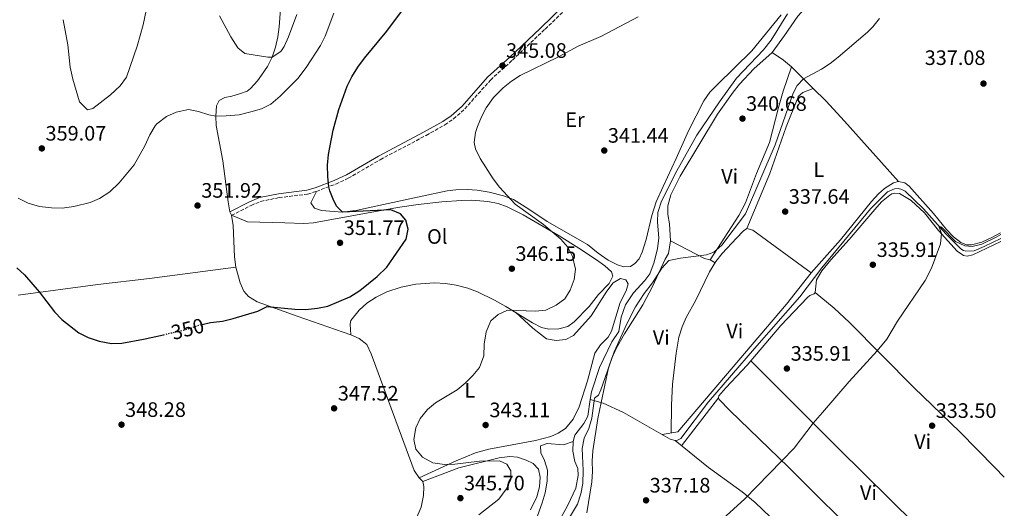
# Model space of a CAD drawing. Units: metres. Extents: x 601565 to 605098, y 4664395 to 4666758.
# Drawn here: x 604545 to 605018, y 4665971 to 4666205 of the extents above; entities that cross this region are included whole.
import ezdxf
from ezdxf.enums import TextEntityAlignment as Align

# ---------------------------------------------------------------- set-up
doc = ezdxf.new("R2010")
doc.units = ezdxf.units.M
doc.header["$MEASUREMENT"] = 0
doc.linetypes.add('DGN Style 3', pattern=[2.435890702152634, 1.739921930109024, -0.6959687720436097])
doc.linetypes.add('DGN Style 5', pattern=[1.217945351076317, 0.5219765790327072, -0.6959687720436097])
for name, color, linetype, lineweight in [('Acequia sin especificar', 4, 'Continuous', 0), ('Balsa-alberca', 142, 'Continuous', 0), ('Camino', 7, 'DGN Style 3', 0), ('Cota de curva de nivel directora', 7, 'Continuous', 0), ('Cota de punto acotado terreno', 7, 'Continuous', 0), ('Curva de nivel directora', 30, 'Continuous', 30), ('Curva de nivel directora no vista', 30, 'DGN Style 5', 30), ('Curva de nivel intermedia', 30, 'Continuous', 0), ('Etiqueta de uso rústico', 92, 'Continuous', 0), ('Línea de cambio de uso (parcela vista)', 92, 'Continuous', 0), ('Margen derecho', 7, 'Continuous', 0), ('Punto acotado terreno (símbolo)', 7, 'Continuous', 0)]:
    doc.layers.add(name, color=color, linetype=linetype, lineweight=lineweight)
doc.styles.add('Style-Arial', font='arial.ttf')

# ---------------------------------------------------------------- blocks, each defined once
blk = doc.blocks.new('5PATER')
at = {"layer": 'Balsa-alberca', "linetype": 'Continuous', "lineweight": 0}
h = blk.add_hatch(color=51, dxfattribs=at)
edge = h.paths.add_edge_path()
edge.add_ellipse((0, 0), major_axis=(-0.1095731443231308, -0.1110710700762829), ratio=0.9994222409660317, start_angle=0, end_angle=360)

msp = doc.modelspace()

# ---------------------------------------------------------------- linework, layer by layer
at = {"layer": 'Acequia sin especificar', "color": 4, "linetype": 'Continuous', "lineweight": 0}
for points in [[(604913.7699999996, 4666208.01, 340.8300000000018), (604905.9000000004, 4666195.4, 340.8300000000018), (604902.25, 4666190.850000001, 340.8300000000018), (604889.2199999997, 4666177.230000001, 340.7799999999988), (604881.1200000001, 4666165.9, 340.7200000000012), (604870.2999999998, 4666149.779999999, 339.9100000000035), (604860.6799999997, 4666132.66, 339.9100000000035), (604853.2400000002, 4666118.180000001, 339.8399999999965), (604851.54, 4666112.720000001, 339.8399999999965), (604851.3200000003, 4666108.180000001, 339.8399999999965), (604852.0099999999, 4666100.470000001, 339.8399999999965), (604851.3899999997, 4666095.449999999, 339.9100000000035), (604849.8200000003, 4666088.859999999, 339.9100000000035), (604847.6900000004, 4666083.350000001, 339.9100000000035), (604845.2800000003, 4666080.100000001, 339.9100000000035), (604839.8799999999, 4666074.130000001, 339.9100000000035), (604835.9900000002, 4666068.460000001, 339.9100000000035), (604833.9000000004, 4666062.57, 339.9100000000035), (604832.8700000001, 4666055.640000001, 339.9100000000035), (604829.3899999997, 4666050.699999999, 339.9100000000035), (604823.5599999996, 4666038.380000001, 339.9100000000035), (604819.6200000001, 4666026.600000001, 339.9100000000035), (604819.0800000001, 4666023.07, 339.9100000000035)], [(604819.0800000001, 4666023.07, 339.9100000000035), (604825.29, 4666021.210000001, 339.0299999999988), (604835.1100000005, 4666016.680000001, 338.2200000000012), (604857.4299999997, 4666003.939999999, 337.3500000000058), (604859.7699999996, 4666003.26, 337.0399999999936), (604860.9000000004, 4666003.460000001, 336.7299999999959), (604862.5599999996, 4666004.25, 336.9199999999983), (604875.7699999996, 4666021.939999999, 336.3600000000006), (604897.9299999997, 4666047.51, 336.4499999999971), (604919.7400000002, 4666072.27, 336.3300000000018), (604930.2000000002, 4666086.24, 336.3300000000018), (604953.6799999997, 4666114.529999999, 336.2100000000065), (604961.8499999996, 4666122.699999999, 336.0899999999965), (604965.1399999997, 4666124.08, 335.9700000000012), (604967.1299999999, 4666124.25, 335.9700000000012), (604968.7100000001, 4666123.850000001, 335.8500000000058), (604970.2699999996, 4666122.949999999, 335.8500000000058), (604978.9900000002, 4666114.51, 335.6000000000058), (604989.7100000001, 4666102.470000001, 334.8699999999953), (604996.9199999999, 4666095.24, 334.3899999999995), (604998.2300000006, 4666094.449999999, 334.2700000000041), (604999.3700000001, 4666094.109999999, 334.2700000000041), (605003.3099999996, 4666094.41, 334.2700000000041), (605008.2199999997, 4666096.430000001, 334.2700000000041), (605016.1500000004, 4666100.289999999, 333.8399999999965)], [(604799.9699999997, 4665957.16, 340.0899999999965), (604808.25, 4665972.289999999, 340.0299999999988), (604812.2000000002, 4665980.449999999, 339.9100000000035), (604813.2400000002, 4665986.51, 339.9100000000035), (604813.0300000003, 4665989.82, 339.9100000000035), (604811.6399999997, 4665993.26, 339.9100000000035), (604810.6900000004, 4665998.17, 339.9100000000035), (604810.8600000005, 4666002.9, 339.9100000000035), (604811.6900000004, 4666005.91, 339.9100000000035), (604815.9500000002, 4666011.51, 339.9100000000035), (604817.8700000001, 4666015.029999999, 339.9100000000035), (604819.0800000001, 4666023.07, 339.9100000000035)]]:
    msp.add_polyline3d(points, dxfattribs=at)
at = {"layer": 'Camino', "color": 7, "linetype": 'DGN Style 3', "lineweight": 0}
msp.add_polyline3d([(604646.8299999982, 4666111.38, 351.9499999999971), (604656.2199999982, 4666116.16, 351.8899999999995), (604660.8500000017, 4666118.080000003, 351.7100000000065), (604669.6600000006, 4666119.859999999, 351.4199999999984), (604683.36, 4666121.580000003, 350.8999999999941), (604687.6000000001, 4666122.870000003, 350.9600000000065), (604696.9200000009, 4666126.399999999, 349.979999999996), (604702.8700000009, 4666129.170000004, 349.2799999999989), (604718.2699999991, 4666138.09, 347.7799999999988), (604740.3099999981, 4666149.760000002, 346.1199999999953), (604749.2899999989, 4666154.820000002, 345.6100000000006), (604753.4400000018, 4666157.63, 345.4199999999983), (604758.8700000012, 4666162.41, 345.2200000000012), (604771.1199999999, 4666176.300000002, 345.0399999999938), (604781.7500000005, 4666185.88, 345.1000000000059), (604797.39, 4666200.790000001, 345.2400000000054), (604808.100000001, 4666211.039999999, 345.729999999996)], dxfattribs=at)
at = {"layer": 'Curva de nivel directora', "color": 30, "linetype": 'Continuous', "lineweight": 30, "elevation": 350, "flags": 128}
for points in [[(604632.74, 4666059.050000001), (604636.7000000007, 4666059.980000001), (604642.4800000008, 4666060.630000002), (604647.5700000003, 4666061.830000003), (604659.3999999989, 4666065.350000001), (604663.9099999995, 4666067.690000001), (604677.1799999997, 4666066.380000004), (604682.2800000004, 4666066.250000001), (604688.1700000003, 4666066.78), (604693.0599999984, 4666067.810000001), (604703.709999999, 4666072.320000002), (604708.4099999998, 4666075.27), (604716.7499999992, 4666081.970000001), (604721.3600000005, 4666086.430000001), (604730.7500000005, 4666100), (604731.66, 4666104.760000001), (604730.5599999981, 4666109.050000003), (604728.0300000003, 4666112.100000001), (604723.3699999999, 4666113.970000002), (604700.1699999986, 4666112.840000001), (604697.3799999991, 4666115.660000003), (604695.8899999983, 4666118.410000001), (604694.0099999984, 4666123.070000002), (604693.5199999989, 4666125.109999999), (604693.0599999984, 4666130.09), (604692.8399999995, 4666135.49), (604693.4400000006, 4666140.640000002), (604695.7099999995, 4666152.190000001), (604698.2899999988, 4666162.2), (604702.4100000004, 4666173.310000001), (604704.5599999984, 4666177.820000002), (604707.5, 4666182.54), (604710.6299999993, 4666186.810000001), (604721.4699999999, 4666199.82), (604739.0299999994, 4666223.439999999)], [(604543.7500000006, 4666086.250000001), (604547.3899999994, 4666082.770000001), (604554.4900000007, 4666074.670000001), (604561.7999999997, 4666065.039999999), (604565.3699999994, 4666061.440000001), (604573.5999999992, 4666055.060000001), (604577.9899999991, 4666052.67), (604583.3200000002, 4666050.970000001), (604589.25, 4666049.930000001), (604594.25, 4666050.100000001), (604604.5499999998, 4666051.920000001), (604614.199999999, 4666054.100000001)]]:
    msp.add_lwpolyline(points, dxfattribs=at)
at = {"layer": 'Curva de nivel directora no vista', "color": 30, "linetype": 'DGN Style 5', "lineweight": 30, "elevation": 350, "flags": 128}
msp.add_lwpolyline([(604614.199999999, 4666054.100000001), (604621.3899999997, 4666055.730000002), (604626.7000000004, 4666057.090000001), (604631.8300000001, 4666058.840000001), (604632.74, 4666059.050000001)], dxfattribs=at)
at = {"layer": 'Curva de nivel intermedia', "color": 30, "linetype": 'Continuous', "lineweight": 0, "flags": 128}
for points, elevation in [([(604566.0399999998, 4666205.279999999), (604568.3200000019, 4666193.199999998), (604569.4300000007, 4666182.55), (604570.6399999998, 4666176.749999999), (604573.8600000007, 4666165.869999998), (604577.6600000005, 4666162.07), (604580.1900000008, 4666162.699999998), (604588.7300000014, 4666169.140000001), (604593.4299999997, 4666173.529999998), (604596.3500000011, 4666177.619999998), (604601.4600000008, 4666192.59), (604604.3500000008, 4666202.840000001), (604608.9700000009, 4666224.470000001)], 359.9999999999999), ([(604544.4000000011, 4666119.54), (604549.2200000001, 4666117.199999999), (604554.6300000014, 4666115.689999999), (604560.4600000008, 4666114.91), (604565.4600000009, 4666114.83), (604571.1300000015, 4666115.619999999), (604578.91, 4666117.51), (604583.51, 4666119.449999998), (604588.4000000006, 4666122.680000001), (604592.8300000007, 4666127.029999999), (604600.1200000019, 4666135.680000001), (604605.2699999994, 4666144.720000002), (604607.5500000016, 4666150.039999999), (604610.2100000015, 4666154.25), (604611.0499999997, 4666155.230000001), (604615.5800000003, 4666158.749999999), (604620.3000000011, 4666160.890000001), (604626.230000001, 4666162.220000001), (604631.0600000012, 4666161.269999999), (604635.9000000004, 4666159.529999999), (604639.2400000021, 4666158.970000001), (604644.230000001, 4666159.069999998), (604650.4500000015, 4666159.67), (604656.1700000013, 4666161.009999999), (604661.2300000017, 4666162.509999999), (604665.7300000011, 4666164.710000001), (604670.2599999995, 4666168.52), (604678.6500000005, 4666177.070000002), (604682.6400000004, 4666182.369999998), (604689.5200000001, 4666192.939999999), (604691.8300000014, 4666197.369999998), (604696.0300000012, 4666208.449999998)], 355.0000000000001), ([(604641.0599999992, 4666207.09), (604646.4999999997, 4666197.02), (604649.800000001, 4666191.77), (604653.2900000003, 4666189.080000001), (604664.2000000001, 4666187.300000002), (604666.3300000002, 4666187.25), (604670.53, 4666189.949999998), (604672.0700000002, 4666192.46), (604674.1199999999, 4666197.02), (604678.160000001, 4666207.710000001)], 359.9999999999999), ([(604754.060000001, 4665991.92), (604749.070000002, 4665991.75), (604743.4400000017, 4665992.630000001), (604738.5199999998, 4665995.359999999), (604735.3000000011, 4665999.169999998), (604734.3800000002, 4666003.849999999), (604735.3300000002, 4666009.42), (604737.4500000014, 4666013.949999999), (604741.0000000009, 4666018.119999998), (604744.8000000007, 4666021.38), (604755.1800000009, 4666027.66), (604759.0800000012, 4666030.779999998), (604762.7400000002, 4666034.529999999), (604765.8600000006, 4666038.409999999), (604767.9200000013, 4666043.890000001), (604768.2099999997, 4666049.470000002), (604769.0600000013, 4666055.54), (604771.3700000002, 4666060.73), (604774.8200000013, 4666063.800000001), (604779.3900000001, 4666065.859999999), (604792.8000000012, 4666065.42), (604797.77, 4666065.849999999), (604802.6600000006, 4666068.189999999), (604806.8, 4666071.350000001), (604809.4300000009, 4666075.470000001), (604811.3600000021, 4666080.550000002), (604811.9600000011, 4666085.520000001), (604810.5300000006, 4666091.619999998), (604808.2500000007, 4666096.100000001), (604804.9600000005, 4666099.859999998), (604796.6900000004, 4666107.009999999), (604783.010000001, 4666116.779999999), (604775.55, 4666124.929999999), (604772.4299999997, 4666128.850000001), (604766.1800000002, 4666138.670000001), (604763.9900000019, 4666143.289999999), (604763.3700000006, 4666146.289999999), (604763.9900000019, 4666151.199999998), (604764.9199999997, 4666153.939999999), (604766.8100000005, 4666158.600000001), (604769.1200000016, 4666163.01), (604772.6399999999, 4666167.859999999), (604777.3000000002, 4666172.609999999), (604781.2100000017, 4666175.789999999), (604785.3899999993, 4666178.49), (604803.7500000013, 4666187.429999999), (604813.2400000019, 4666192.5), (604824.0700000013, 4666197.149999999), (604842.1200000005, 4666206.679999998)], 345.0000000000001), ([(604848.9900000015, 4666079.019999998), (604853.4200000016, 4666085.989999999), (604856.8100000002, 4666089.67), (604862.4699999995, 4666090.829999999), (604874.9000000015, 4666092.409999999), (604878.4700000011, 4666093.720000001), (604882.2900000011, 4666097.099999999), (604893.5600000009, 4666112.079999999), (604907.8500000006, 4666145.159999999), (604916.4600000003, 4666169.970000001), (604918.3500000013, 4666173.689999999), (604921.4600000004, 4666176.960000002), (604930.0400000013, 4666181.590000001), (604934.2600000014, 4666184.220000002), (604938.1000000014, 4666187.310000001), (604952.2099999998, 4666199.359999998), (604954.7900000014, 4666201.91), (604957.9600000009, 4666205.789999999)], 340.0000000000001), ([(604880.9600000011, 4665964.09), (604893.1600000008, 4665975.220000001), (604911.0700000013, 4665993.550000002), (604916.9200000007, 4665999.689999999), (604926.0600000004, 4666011.59), (604930.5199999996, 4666016.810000001), (604943.4099999999, 4666031.619999999), (604956.8600000013, 4666046.42), (604961.4099999998, 4666051.98), (604966.5900000011, 4666060.550000001), (604979.8500000001, 4666080.029999998), (604982.9400000013, 4666086.07), (604987.280000002, 4666097.65), (604987.7699999993, 4666102.630000001), (604986.3700000001, 4666106.249999999), (604987.7800000005, 4666105.659999999), (604994.3499999996, 4666098.819999999), (604998.8800000004, 4666096.679999998), (605002.4000000008, 4666096.359999998), (605007.0600000012, 4666097.470000001), (605014.0199999993, 4666100.84), (605016.1200000005, 4666102.21)], 334.9999999999999), ([(604799.0700000009, 4665949.63), (604812.9600000003, 4665972.8), (604814.5600000008, 4665977.720000001), (604815.5100000006, 4665982.63), (604815.7200000007, 4665988.909999999), (604815.2500000013, 4665999.550000001), (604816.1299999999, 4666004.48), (604818.3499999993, 4666009.05), (604819.780000002, 4666014.029999998), (604821.0499999993, 4666023.57), (604823.060000001, 4666025.099999999), (604824.1800000009, 4666027.600000001), (604830.5500000011, 4666045.81), (604836.5599999994, 4666059.230000001), (604840.7700000004, 4666067.509999999), (604845.0100000005, 4666073.910000001), (604848.9900000015, 4666079.019999998)], 340.0000000000001), ([(604765.5499999998, 4665967.569999999), (604775.2000000014, 4665975.119999998), (604778.6700000004, 4665979.939999999), (604780.9000000011, 4665984.419999998), (604780.91, 4665988.810000001), (604778.9499999997, 4665992.029999999), (604775.4699999996, 4665993.569999999), (604765.8600000006, 4665993.429999999), (604754.060000001, 4665991.92)], 345.0000000000001)]:
    msp.add_lwpolyline(points, dxfattribs=dict(at, elevation=elevation))
at = {"layer": 'Línea de cambio de uso (parcela vista)', "color": 92, "linetype": 'Continuous', "lineweight": 0, "extrusion": (-0.1077823502957841, -0.1986800348519767, 0.9741197096434987), "elevation": -991944.6920265044, "flags": 128}
msp.add_lwpolyline([(-1693327.646837707, 4276432.04958313), (-1693332.530472456, 4276433.067134918), (-1693339.161114019, 4276433.730755649)], dxfattribs=at)
at = {"layer": 'Línea de cambio de uso (parcela vista)', "color": 92, "linetype": 'Continuous', "lineweight": 0, "extrusion": (0.0528176071473171, -0.05266104125042041, 0.9972146785470285), "elevation": -213436.0856415133, "flags": 128}
msp.add_lwpolyline([(3731487.957099363, 2858241.141013866), (3731487.957099363, 2858255.854477464)], dxfattribs=at)
at = {"layer": 'Línea de cambio de uso (parcela vista)', "color": 92, "linetype": 'Continuous', "lineweight": 0, "extrusion": (0.08894129777021308, 0.08902069783330259, 0.9920507854481151), "elevation": 469515.2374355966, "flags": 128}
msp.add_lwpolyline([(2870046.53961931, -3698759.584102684), (2870043.866087115, -3698761.093978707), (2870009.554941229, -3698766.338811207)], dxfattribs=at)
at = {"layer": 'Línea de cambio de uso (parcela vista)', "color": 92, "linetype": 'Continuous', "lineweight": 0, "extrusion": (0.04874371978436309, 0.09455245763366171, 0.9943258432410464), "elevation": 471011.559412956, "flags": 128}
msp.add_lwpolyline([(1600436.414011728, -4399434.412333758), (1600439.058116358, -4399433.754298269), (1600457.54286142, -4399433.754298269)], dxfattribs=at)
at = {"layer": 'Línea de cambio de uso (parcela vista)', "color": 92, "linetype": 'Continuous', "lineweight": 0, "extrusion": (0.286315343125018, -0.1751718342951154, 0.9419863867173921), "elevation": -643862.4938347655, "flags": 128}
msp.add_lwpolyline([(4295920.965473627, 1807972.686477892), (4295920.965473626, 1807975.635969373)], dxfattribs=at)
at = {"layer": 'Línea de cambio de uso (parcela vista)', "color": 92, "linetype": 'Continuous', "lineweight": 0, "elevation": 336.3699999999954, "flags": 128}
msp.add_lwpolyline([(604880.6799999997, 4666023.74), (604880.8099999996, 4666024.730000001), (604884.0999999996, 4666028.66), (604894.3700000001, 4666039.460000001), (604896.1633000001, 4666041.5767)], dxfattribs=at)
at = {"layer": 'Línea de cambio de uso (parcela vista)', "color": 92, "linetype": 'Continuous', "lineweight": 0, "extrusion": (0.01514803875862107, -0.01514803919638761, 0.9997705105824397), "elevation": -61181.96749238233, "flags": 128}
msp.add_lwpolyline([(604821.6448216741, 4665650.117819512), (604821.6415205379, 4665650.121119891)], dxfattribs=at)
at = {"layer": 'Línea de cambio de uso (parcela vista)', "color": 92, "linetype": 'Continuous', "lineweight": 0, "extrusion": (0.01203375333824686, 0.01549996078473413, 0.999807451460663), "elevation": 79938.47512527731, "flags": 128}
msp.add_lwpolyline([(604815.0072843794, 4665322.209429064), (604832.822854542, 4665345.152185213)], dxfattribs=at)
at = {"layer": 'Línea de cambio de uso (parcela vista)', "color": 92, "linetype": 'Continuous', "lineweight": 0, "extrusion": (-0.01743622941566085, 0.01753819567831112, 0.9996941480253417), "elevation": 71634.2572152142, "flags": 128}
msp.add_lwpolyline([(-3718575.323165094, -2881699.663239162), (-3718575.323165094, -2881697.237110559)], dxfattribs=at)
at = {"layer": 'Línea de cambio de uso (parcela vista)', "color": 92, "linetype": 'Continuous', "lineweight": 0}
for points in [[(604906.3899999997, 4666189.600000001, 341.0800000000018), (604912.3499999996, 4666197.609999999, 341.320000000007), (604918.7599999999, 4666206.890000001, 341.320000000007), (604922.1399999997, 4666210.57, 341.320000000007), (604924.8499999996, 4666212.640000001, 341.320000000007), (604933.0700000003, 4666217.029999999, 341.320000000007), (604938.9299999997, 4666222.050000001, 341.320000000007), (604951.5700000003, 4666235.82, 341.4400000000023), (604962.4199999999, 4666246.449999999, 341.0800000000018), (604965.7999999998, 4666250.140000001, 340.8999999999942), (604977.6399999997, 4666265.08, 340.1000000000058), (604984.2800000003, 4666272.560000001, 340.0800000000018), (605008.6699999999, 4666295.640000001, 339.9799999999959), (605009.2297999999, 4666296.7301, 340.0466000000015)], [(604670.7999999998, 4666216.810000001, 362.25), (604669.7699999996, 4666201.890000001, 361.1900000000023), (604669.0700000003, 4666196.970000001, 360.7200000000012), (604667.9699999997, 4666192.130000001, 360.2400000000052), (604666.3300000001, 4666187.25, 359.7599999999948), (604664.0800000001, 4666182.789999999, 359.2899999999936), (604661.29, 4666178.689999999, 358.8300000000018), (604659.2400000002, 4666175.99, 358.5099999999948), (604656.0199999996, 4666172.210000001, 357.6100000000006), (604654.3200000003, 4666171, 357.2700000000041), (604650.7400000002, 4666169.619999999, 357.0200000000041), (604647.0300000003, 4666168.550000001, 357.0200000000041), (604643.5700000003, 4666167.939999999, 356.7700000000041), (604640.9299999997, 4666166.51, 356.4600000000065), (604639.6299999999, 4666163.92, 355.7100000000065), (604639.2400000002, 4666158.970000001, 355.1499999999942), (604639.4100000003, 4666154.5, 354.7799999999988), (604642.6399999997, 4666137.59, 353.3500000000058), (604645.2300000006, 4666117.779999999, 352.1100000000006), (604645.9699999997, 4666113.060000001, 351.9499999999971), (604646.8300000001, 4666111.380000001, 351.9499999999971)], [(604910.6699999999, 4666207.550000001, 342.5399999999936), (604896.6500000004, 4666190.279999999, 342.6699999999983), (604880.0300000003, 4666174.060000001, 342.2899999999936), (604876.5599999996, 4666170.42, 342.2899999999936), (604873.5800000001, 4666166.390000001, 342.2899999999936), (604866.2400000002, 4666151.980000001, 342.1699999999983), (604860.3600000005, 4666138.710000001, 341.7799999999988), (604854.0099999999, 4666125.140000001, 340.8500000000058), (604850.79, 4666117.859999999, 340.8399999999965), (604848.5800000001, 4666111.27, 340.8600000000006), (604845.9299999997, 4666099.720000001, 340.8600000000006), (604844.0199999996, 4666093.76, 340.9799999999959), (604842.4900000002, 4666090.470000001, 341.0500000000029), (604840.5099999999, 4666088.32, 341.1100000000006), (604838.3200000003, 4666086.869999999, 341.2899999999936), (604835.1399999997, 4666086.710000001, 341.3600000000006), (604832.1200000001, 4666087.600000001, 341.6100000000006), (604827.6799999997, 4666089.869999999, 341.8500000000058), (604822.79, 4666093.17, 341.8600000000006), (604817.7000000002, 4666097.350000001, 342.0399999999936), (604798.3399999999, 4666108.449999999, 343.0399999999936), (604789.6500000004, 4666114.359999999, 343.7899999999936), (604782.1500000004, 4666119.02, 344.6600000000035), (604777.4600000001, 4666120.730000001, 344.9199999999983), (604770.5499999998, 4666122.460000001, 345.3399999999965), (604764.8499999996, 4666123.4, 345.8699999999953), (604759.9000000004, 4666123.789999999, 346.3600000000006), (604754.4600000001, 4666123.680000001, 346.8600000000006), (604750.2999999998, 4666123.130000001, 347.2100000000065), (604738.3200000003, 4666120.550000001, 347.6699999999983), (604713.9100000003, 4666115.220000001, 349.9199999999983), (604707.4000000004, 4666113.850000001, 349.9499999999971), (604700.1699999999, 4666112.84, 349.9499999999971), (604690.1100000005, 4666113.640000001, 350.1999999999971), (604686.6699999999, 4666114.74, 350.2599999999948), (604684.8700000001, 4666117.390000001, 350.2599999999948), (604687.5999999996, 4666122.869999999, 350.9600000000065)], [(604857.5599999996, 4666099.100000001, 339.3399999999965), (604857.0899999999, 4666107.350000001, 339.3999999999942), (604856.3099999996, 4666111.75, 339.3999999999942), (604856.3899999997, 4666115.99, 339.3999999999942), (604857.8300000001, 4666121.220000001, 339.5200000000041), (604862.2599999999, 4666130.189999999, 339.7899999999936), (604880.1600000003, 4666159.869999999, 340.7100000000065), (604887.6200000001, 4666170.470000001, 340.9100000000035), (604890.7699999996, 4666174.369999999, 340.9700000000012), (604897.6299999999, 4666181.689999999, 341.0599999999977), (604906.3899999997, 4666189.600000001, 341.0800000000018)], [(604915.7300000006, 4666182.67, 340.6999999999971), (604911.6299999999, 4666170.949999999, 340.4600000000065), (604909.4000000004, 4666163.180000001, 340.6999999999971), (604905.0599999996, 4666146.4, 340.6999999999971), (604898.8499999996, 4666131.529999999, 340.4499999999971), (604893.6399999997, 4666117.449999999, 340.4100000000035), (604890.4500000002, 4666111.220000001, 340.2100000000065), (604876.6399999997, 4666090, 339.2700000000041)], [(604894.25, 4666105.119999999, 337.9100000000035), (604905.3300000001, 4666131.380000001, 338.6100000000006), (604913.1399999997, 4666153.890000001, 338.5299999999988), (604918.6600000003, 4666167.82, 339.0099999999948), (604918.9600000001, 4666168.449999999, 339.0299999999988), (604921.1699999999, 4666170.34, 339.0299999999988), (604926.1204000004, 4666172.3104, 339.6000000000058)], [(604967.1200000001, 4666127.59, 336.8099999999977), (604941.2000000002, 4666156.539999999, 338.179999999993), (604932.1100000005, 4666166.34, 338.9700000000012), (604926.1204000004, 4666172.3104, 339.6025999999983)], [(604925.1500000004, 4666083.720000001, 337.0599999999977), (604939.2699999996, 4666099.65, 337.179999999993), (604954.0700000003, 4666117.939999999, 337.179999999993), (604957.4000000004, 4666121.699999999, 337.1300000000047), (604960.2699999996, 4666124.199999999, 337.0599999999977), (604964.6600000003, 4666127.029999999, 336.8099999999977), (604967.1200000001, 4666127.59, 336.8099999999977)], [(604967.1200000001, 4666127.59, 336.8099999999977), (604970.1399999997, 4666126.980000001, 336.6900000000023), (604972.2199999997, 4666125.41, 336.4499999999971), (604983.7999999998, 4666112.189999999, 335.9600000000065), (604990.0499999998, 4666104.600000001, 335.2299999999959), (604993.5300000003, 4666101.029999999, 335.1399999999995), (604996.9900000002, 4666098.32, 335.1100000000006), (604999.6900000004, 4666097.230000001, 335.1100000000006), (605002.1799999997, 4666097.140000001, 335.1100000000006), (605007, 4666098.439999999, 335.1100000000006), (605011.9500000002, 4666100.689999999, 335.1100000000006), (605016.1100000005, 4666102.970000001, 335.1100000000006)], [(604927, 4666074.359999999, 336.1300000000047), (604927.7699999996, 4666080.359999999, 336.1300000000047), (604930.2100000001, 4666084.779999999, 336.0899999999965), (604934.54, 4666090.07, 336.0099999999948), (604943.4000000004, 4666099.710000001, 336.25), (604955.6299999999, 4666114.17, 336.0099999999948), (604958.9500000002, 4666117.779999999, 336.0099999999948), (604962.8200000003, 4666121.01, 336.0099999999948), (604963.8700000001, 4666121.689999999, 336.0099999999948), (604965.1299999999, 4666121.99, 336.0099999999948), (604967.6100000005, 4666121.800000001, 335.8899999999995), (604973.0700000003, 4666118.470000001, 335.7700000000041), (604979.4800000006, 4666112.560000001, 335.6399999999995), (604986.2000000002, 4666104.15, 335.1600000000035), (604995.25, 4666094.109999999, 334.5500000000029), (604998.3099999996, 4666092.060000001, 334.3099999999977), (604999.9500000002, 4666091.850000001, 334.1900000000023), (605002.8099999996, 4666092.49, 334.070000000007), (605016.1699999999, 4666098.810000001, 333.7700000000041)], [(604646.8300000001, 4666111.380000001, 351.9499999999971), (604654.5300000003, 4666108.33, 352.5800000000018), (604672.4199999999, 4666107.77, 352.5200000000041), (604681.5800000001, 4666107.470000001, 352.1699999999983), (604686.1200000001, 4666107.789999999, 351.9499999999971), (604726.5700000003, 4666115.180000001, 350.0899999999965), (604736.4400000004, 4666116.619999999, 349.4799999999959), (604747.7999999998, 4666117.890000001, 348.7899999999936), (604757.2800000003, 4666118.550000001, 348.2200000000012), (604762.2699999996, 4666118.619999999, 347.9199999999983), (604769.9100000003, 4666118, 347.4700000000012), (604774.8200000003, 4666117.039999999, 347.0899999999965), (604779.2100000001, 4666115.49, 346.6600000000035), (604786.8799999999, 4666111.619999999, 345.6600000000035), (604804.1399999997, 4666101.609999999, 344.3699999999953), (604813.5499999998, 4666095.680000001, 343.5299999999988), (604822.1100000005, 4666090.09, 342.5800000000018), (604826.0599999996, 4666087.199999999, 341.9400000000023), (604829.3200000003, 4666084.310000001, 341.4900000000052), (604829.9699999997, 4666082.220000001, 341.5500000000029), (604828.1699999999, 4666078.689999999, 342.2400000000052), (604822.9900000002, 4666073.33, 342.8000000000029), (604818.5999999996, 4666067.689999999, 343.3000000000029), (604811.3200000003, 4666060.25, 343.4199999999983), (604808.3399999999, 4666057.960000001, 343.4199999999983), (604803.9800000006, 4666056.859999999, 343.4199999999983), (604799.2400000002, 4666056.779999999, 343.4199999999983), (604795.5999999996, 4666057.52, 343.4199999999983), (604791.4000000004, 4666059.779999999, 344.2299999999959), (604778.6100000005, 4666067.57, 345.0299999999988), (604773.1500000004, 4666070.680000001, 345.7599999999948), (604765.0099999999, 4666074.720000001, 346.8500000000058), (604760.3700000001, 4666076.470000001, 347.4400000000023), (604754.6200000001, 4666077.9, 348.0899999999965), (604749.6500000004, 4666078.680000001, 348.2200000000012), (604744.2599999999, 4666078.960000001, 348.1600000000035), (604735.3099999996, 4666078.279999999, 348.4700000000012), (604728.2699999996, 4666076.939999999, 348.3999999999942), (604721.4199999999, 4666074.65, 348.3999999999942), (604716.25, 4666072.16, 348.4700000000012), (604711.7400000002, 4666069.26, 348.6499999999942), (604708.1399999997, 4666065.82, 348.6600000000035), (604704.0800000001, 4666060.84, 348.5200000000041), (604703.7699999996, 4666059.17, 348.5899999999965), (604704.1299999999, 4666054.039999999, 349.0299999999988)], [(604646.8300000001, 4666111.380000001, 351.9499999999971), (604647.6699999999, 4666106.49, 351.8800000000047), (604648.3300000001, 4666091.4, 351.5599999999977), (604648.9100000003, 4666086.439999999, 351.4199999999983)], [(604857.8700000001, 4666006.939999999, 337.2200000000012), (604858.0199999996, 4666020.34, 337.7799999999988), (604858.5300000003, 4666030.310000001, 337.9799999999959), (604860.3399999999, 4666045.220000001, 337.8999999999942), (604861.6699999999, 4666052.859999999, 337.9400000000023), (604863.1399999997, 4666057.810000001, 337.9700000000012), (604865.0999999996, 4666062.42, 337.9700000000012), (604869.7599999999, 4666070.710000001, 338.2200000000012), (604876.2999999998, 4666084.199999999, 338.2799999999988), (604879.4299999997, 4666089.220000001, 338.2899999999936), (604882.4699999997, 4666093.109999999, 338.2899999999936), (604889.2699999996, 4666100.470000001, 338.1900000000023), (604892.5, 4666103.77, 338.0299999999988), (604894.25, 4666105.119999999, 337.9100000000035)], [(604817.4100000003, 4665968.67, 338.0399999999936), (604819.75, 4665983.4, 338.1000000000058), (604820.1500000004, 4665988.380000001, 338.1000000000058), (604819.9900000002, 4665993.609999999, 338.1000000000058), (604820.29, 4665998.4, 338.1699999999983), (604822.7800000003, 4666013.890000001, 338.6399999999995), (604824.3300000001, 4666021.5, 339.1699999999983), (604827.8899999997, 4666038.16, 339.1699999999983), (604829.4199999999, 4666042.9, 339.179999999993), (604831.5300000003, 4666047.449999999, 339.1999999999971), (604835.4699999997, 4666054.5, 339.2299999999959), (604844.3799999999, 4666068.350000001, 339.4199999999983), (604848.9000000004, 4666077.26, 339.4199999999983), (604854.9800000006, 4666090.34, 339.4199999999983), (604856.6799999997, 4666093.119999999, 339.4199999999983), (604857.5599999996, 4666099.100000001, 339.3399999999965)], [(604544.3899999997, 4666073.02, 349.2799999999988), (604582.6200000001, 4666078.210000001, 350.9100000000035), (604607.4600000001, 4666081.050000001, 351.1300000000047), (604648.9100000003, 4666086.439999999, 351.4199999999983)], [(604648.9100000003, 4666086.439999999, 351.4199999999983), (604651.04, 4666078.91, 351), (604652.7699999996, 4666074.930000001, 351.0200000000041), (604654.9100000003, 4666072.49, 350.8999999999942), (604659.1200000001, 4666069.82, 350.4199999999983), (604678.29, 4666063.01, 349.6300000000047), (604704.1299999999, 4666054.039999999, 349.0299999999988)], [(604853.54, 4666006.16, 337.3000000000029), (604861.0700000003, 4666007.51, 337.1699999999983), (604913.2999999998, 4666068.76, 337.4199999999983), (604925.1500000004, 4666083.720000001, 337.0599999999977)], [(604736.9600000001, 4665985.42, 345.7299999999959), (604754.7199999997, 4665993.59, 344.4499999999971), (604764.0199999996, 4665997.32, 344.0200000000041), (604770.2999999998, 4665999.08, 343.6100000000006), (604792.7300000006, 4666003.380000001, 341.0099999999948), (604800.2100000001, 4666005.230000001, 340.7400000000052), (604803.5999999996, 4666006.869999999, 340.7400000000052), (604807.2000000002, 4666009.130000001, 340.8099999999977), (604810.9100000003, 4666013.630000001, 340.8099999999977), (604813.8099999996, 4666019.470000001, 340.8099999999977), (604817.7199999997, 4666031.939999999, 340.8699999999953), (604821.2300000006, 4666045.17, 340.8699999999953), (604823.9699999997, 4666049.300000001, 340.8699999999953), (604827.6200000001, 4666052.960000001, 340.8699999999953), (604829.29, 4666055.82, 340.8699999999953), (604833.4500000002, 4666069.52, 340.8699999999953), (604836.2800000003, 4666075.180000001, 340.8699999999953), (604837.25, 4666078.439999999, 340.8699999999953), (604836.2199999997, 4666080.480000001, 340.8699999999953), (604833.5700000003, 4666081.050000001, 340.8699999999953), (604830.04, 4666078.91, 340.8699999999953), (604827, 4666074.930000001, 340.8699999999953), (604819.54, 4666063.09, 340.8699999999953), (604811.0999999996, 4666053.65, 340.8699999999953), (604807.3899999997, 4666051.710000001, 340.929999999993), (604802.7000000002, 4666051.310000001, 341.3699999999953), (604798.0599999996, 4666052.16, 341.8000000000029), (604795.1799999997, 4666054.42, 342.9199999999983), (604791.5199999996, 4666057.279999999, 343.3000000000029), (604783.2699999996, 4666064.730000001, 344.7400000000052)], [(604896.1633000001, 4666041.5767, 336.3699999999953), (604910.5599999996, 4666058.57, 336.3699999999953), (604923.3399999999, 4666071.890000001, 336.2799999999988), (604924.5099999999, 4666072.949999999, 336.25), (604926.6299999999, 4666073.720000001, 336.25), (604927, 4666074.359999999, 336.1300000000047)], [(605017.8600000005, 4665985.640000001, 332.3899999999995), (605013.3099999996, 4665990.310000001, 332.429999999993), (604996.4400000004, 4666007.430000001, 333.25), (604974.4299999997, 4666028.730000001, 334.1199999999953), (604943.4800000006, 4666060, 335.820000000007), (604936.2100000001, 4666066.859999999, 336.1199999999953), (604927, 4666074.359999999, 336.1300000000047)], [(604704.1299999999, 4666054.039999999, 349.0299999999988), (604708.0999999996, 4666052.289999999, 348.5899999999965), (604711.8600000005, 4666049.460000001, 348.2799999999988), (604713.9199999999, 4666044.9, 348.0099999999948), (604725.7400000002, 4666012.689999999, 346.1999999999971), (604734.5599999996, 4665988.970000001, 345.7899999999936), (604736.9600000001, 4665985.42, 345.7299999999959)], [(604995.6200000001, 4665941.100000001, 332.8500000000058), (604975.2199999997, 4665963.029999999, 333.0899999999965), (604938.0700000003, 4665999.560000001, 334.1999999999971), (604919.3600000005, 4666018.300000001, 335.1600000000035), (604905.2999999998, 4666032.49, 336.2299999999959), (604896.1633000001, 4666041.5767, 336.4998999999953)], [(604978.3399999999, 4665926.689999999, 332.9700000000012), (604952.5199999996, 4665952.369999999, 333.1399999999995), (604914.29, 4665990.439999999, 334.8300000000018), (604886.0499999998, 4666017.74, 336.25), (604880.9900000002, 4666022.930000001, 336.3699999999953), (604880.6799999997, 4666023.74, 336.3699999999953)], [(604789.6699999999, 4665955.960000001, 341.0500000000029), (604796.0599999996, 4665973.359999999, 341.9199999999983), (604797.3600000005, 4665978.180000001, 341.9700000000012), (604798.3799999999, 4665983.850000001, 342.0500000000029), (604798.5700000003, 4665989.01, 342.0500000000029), (604797.0599999996, 4665993.779999999, 341.929999999993), (604795.3600000005, 4665997.4, 341.679999999993), (604795.1500000004, 4666000.779999999, 341.429999999993), (604798.3799999999, 4666001.869999999, 341.3000000000029), (604806.2100000001, 4666001.24, 340.9900000000052), (604810.8600000005, 4666002.9, 339.9100000000035)], [(604951.5099999999, 4665909.960000001, 332.2400000000052), (604935.7599999999, 4665930.109999999, 332.5500000000029), (604922.8799999999, 4665946.609999999, 333.4900000000052), (604912.2599999999, 4665959.32, 334.1100000000006), (604905.4600000001, 4665966.66, 334.5099999999948), (604898.1699999999, 4665973.51, 334.9400000000023), (604892, 4665978.630000001, 335.3000000000029), (604875.8899999997, 4665990.42, 336.5200000000041), (604859.7699999996, 4666003.26, 337.0399999999936)], [(604738.6699999999, 4665983.699999999, 345.7899999999936), (604756.04, 4665990.26, 345.7299999999959), (604775.2599999999, 4665995.07, 344.9799999999959), (604780.4699999997, 4665995.699999999, 344.9799999999959), (604784.1200000001, 4665995.27, 344.7299999999959), (604788.3600000005, 4665993.939999999, 344.6000000000058), (604791.7100000001, 4665992.220000001, 344.4799999999959), (604794.1900000004, 4665989.480000001, 344.4199999999983), (604794.9500000002, 4665985.77, 344.2899999999936), (604794.7800000003, 4665981.100000001, 344.1100000000006), (604793.4100000003, 4665976.33, 343.429999999993), (604790.4600000001, 4665970.039999999, 343.3000000000029)], [(604738.6699999999, 4665983.699999999, 345.7899999999936), (604739.1699999999, 4665981.180000001, 345.7899999999936), (604739.0499999998, 4665976.980000001, 345.7899999999936), (604737.8399999999, 4665971.350000001, 345.7299999999959), (604735.29, 4665965.470000001, 345.6000000000058), (604730.4400000004, 4665956.980000001, 345.5399999999936), (604711.3899999997, 4665914.730000001, 346.5399999999936), (604702.6399999997, 4665894.960000001, 346.6600000000035), (604700.3700000001, 4665890.52, 346.7299999999959), (604696.3499999996, 4665884.199999999, 346.8500000000058), (604693.25, 4665880.26, 346.8699999999953), (604691.0700000003, 4665878.07, 346.8500000000058), (604677.25, 4665866.350000001, 346.6000000000058), (604653.8099999996, 4665844.34, 345.9799999999959), (604649.4812000003, 4665840.9395, 345.770199999999)]]:
    msp.add_polyline3d(points, dxfattribs=at)
at = {"layer": 'Margen derecho', "color": 7, "linetype": 'Continuous', "lineweight": 0}
msp.add_polyline3d([(604645.9699999976, 4666113.06, 351.9499999999971), (604655.4299999992, 4666117.870000003, 351.8899999999995), (604660.2899999986, 4666119.88, 351.7100000000065), (604669.3500000021, 4666121.719999999, 351.4199999999984), (604682.9600000001, 4666123.420000002, 350.8999999999941), (604686.9899999977, 4666124.649999999, 350.9600000000065), (604696.19, 4666128.13, 349.979999999996), (604701.9999999992, 4666130.840000001, 349.2799999999989), (604717.3500000006, 4666139.739999999, 347.7799999999988), (604739.3999999983, 4666151.4, 346.1199999999953), (604748.300000001, 4666156.420000004, 345.6100000000006), (604752.2899999986, 4666159.120000003, 345.4199999999983), (604757.53, 4666163.739999998, 345.2200000000012), (604769.7800000011, 4666177.620000001, 345.0399999999938), (604780.4699999974, 4666187.260000004, 345.1000000000059), (604794.9499999991, 4666201.059999999, 345.1999999999972), (604806.7699999989, 4666212.38, 345.729999999996), (604817.2699999998, 4666223.149999999, 346.2200000000012), (604832.260000001, 4666236.390000001, 346.4499999999971), (604855.6799999991, 4666255.52, 346.1600000000037), (604870.7799999999, 4666269.800000002, 346.3099999999977)], dxfattribs=at)

# ---------------------------------------------------------------- block references
at = {"layer": 'Punto acotado terreno (símbolo)', "color": 7, "linetype": 'Continuous', "lineweight": 0, "xscale": 10, "yscale": 10, "zscale": 10}
for p in [(604776.9299999991, 4666183.220000001, 345.0800000000022), (605007.8599999992, 4666174.59, 337.0800000000018), (604892.1499999983, 4666157.780000002, 340.6799999999935), (604555.7499999991, 4666143.500000001, 359.070000000007), (604825.8000000013, 4666142.480000001, 341.4400000000028), (604630.5300000014, 4666116.080000003, 351.9199999999987), (604912.6499999971, 4666113.170000002, 337.6399999999995), (604698.9300000003, 4666098.190000001, 351.7700000000045), (604954.7399999978, 4666087.660000001, 335.9100000000039), (604781.4299999987, 4666085.770000001, 346.1499999999942), (604913.4800000008, 4666037.850000002, 335.9100000000039), (604696.0899999995, 4666018.739999999, 347.5200000000041), (604594.030000001, 4666010.91, 348.2799999999993), (604768.8400000001, 4666010.74, 343.1100000000006), (604983.1900000017, 4666010.420000004, 333.5), (604756.73, 4665975.649999999, 345.6999999999971), (604845.870000001, 4665974.600000001, 337.1799999999935)]:
    msp.add_blockref('5PATER', p, dxfattribs=at)

# ---------------------------------------------------------------- texts
at = {"layer": 'Cota de curva de nivel directora', "color": 7, "linetype": 'Continuous', "lineweight": 0, "style": 'Style-Arial'}
msp.add_text('350', height=7.000000000000002, rotation=14.42454, dxfattribs=at).set_placement((604625.7466199893, 4666056.847980274, 350), align=Align.MIDDLE_CENTER)
at = {"layer": 'Cota de punto acotado terreno', "color": 7, "linetype": 'Continuous', "lineweight": 0, "style": 'Style-Arial'}
for s, p in [('345.08', (604778.6599999998, 4666186.969999998, 345.0800000000018)), ('337.08', (604979.6499999994, 4666183.539999999, 337.0800000000018)), ('340.68', (604893.8799999983, 4666161.530000002, 340.679999999993)), ('359.07', (604557.5500000007, 4666147.250000001, 359.070000000007)), ('341.44', (604827.5399999982, 4666146.230000001, 341.4400000000023)), ('351.92', (604632.3299999986, 4666119.830000003, 351.9199999999983)), ('337.64', (604914.3900000006, 4666116.920000002, 337.6399999999995)), ('351.77', (604700.7299999996, 4666101.940000001, 351.7700000000041)), ('335.91', (604956.5700000012, 4666091.409999999, 335.9100000000035)), ('346.15', (604783.1599999988, 4666089.520000001, 346.1499999999942)), ('335.91', (604915.3099999992, 4666041.600000001, 335.9100000000035)), ('347.52', (604697.890000001, 4666022.489999998, 347.5200000000041)), ('348.28', (604595.7600000015, 4666014.66, 348.2799999999988)), ('343.11', (604770.6700000007, 4666014.489999998, 343.1100000000006)), ('333.50', (604984.9200000021, 4666014.170000004, 333.5)), ('345.70', (604758.4599999998, 4665979.399999998, 345.6999999999971)), ('337.18', (604847.6000000011, 4665978.350000001, 337.179999999993))]:
    msp.add_text(s, height=7.000000000000002, dxfattribs=at).set_placement(p)
at = {"layer": 'Etiqueta de uso rústico', "color": 92, "linetype": 'Continuous', "lineweight": 0, "style": 'Style-Arial'}
for s, p in [('Er', (604811.755456607, 4666157.280009999, 342.929999999993)), ('L', (604928.82142038, 4666133.340009998, 338.1000000000058)), ('Vi', (604886.0089322197, 4666130.090009998, 340.1600000000035)), ('Ol', (604745.6146334407, 4666101.220009998, 349.0399999999936)), ('Vi', (604853.1389322191, 4666052.760009999, 338.5200000000041)), ('Vi', (604888.4589322194, 4666055.840009998, 337.6699999999983)), ('L', (604761.2414203818, 4666027.44001, 344.7200000000012)), ('Vi', (604978.658932218, 4666002.800009999, 333.5599999999977)), ('Vi', (604952.6289322214, 4665978.280009999, 333.6699999999983))]:
    msp.add_text(s, height=7.000000000000002, dxfattribs=at).set_placement(p, align=Align.MIDDLE_CENTER)

doc.saveas('drawing.dxf')
